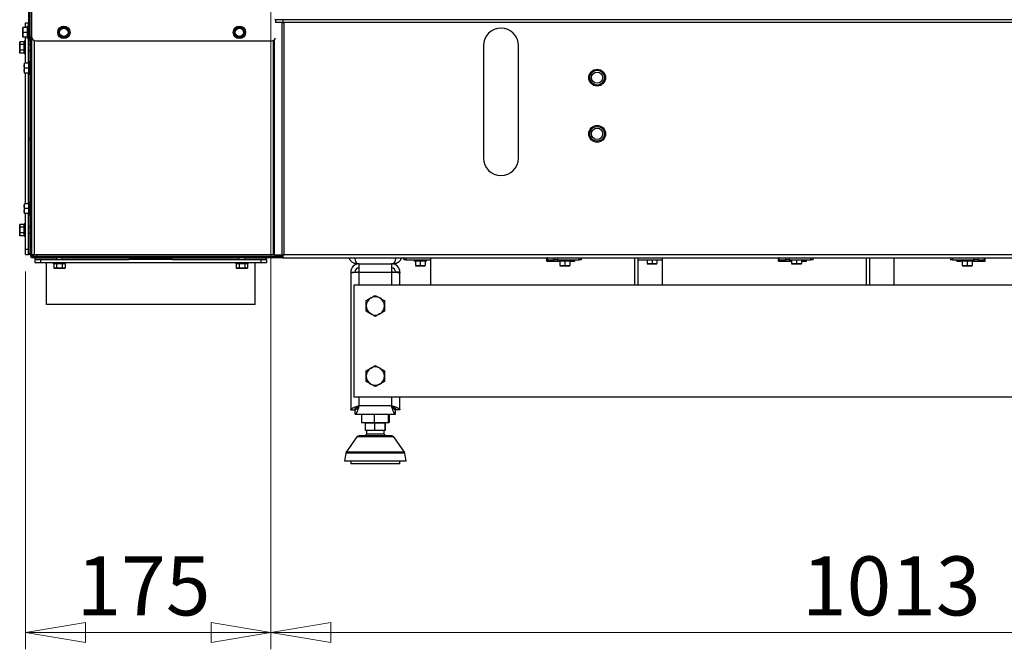
# Paper-space layout 'Sheet7' of a CAD drawing. Units: millimetres. Extents: x 168 to 2450, y 63 to 3470.
# Drawn here: x 168 to 869, y 831 to 1279 of the extents above; entities that cross this region are included whole.
import ezdxf

# ---------------------------------------------------------------- set-up
doc = ezdxf.new("R2010")
doc.units = ezdxf.units.MM
doc.styles.add('SLDTEXTSTYLE4', font='TXT', dxfattribs={"width": 0.75})
doc.dimstyles.new('SLDDIMSTYLE2', dxfattribs={"dimtxt": 42, "dimasz": 42.672, "dimexe": 0, "dimexo": 0.0625, "dimgap": 10.5, "dimtad": 1, "dimdec": 0, "dimrnd": 1e-09, "dimzin": 12, "dimdsep": 46, "dimtxsty": 'SLDTEXTSTYLE4', "dimblk1": 'CLOSED', "dimblk2": 'CLOSED', "dimsah": 1, "dimcen": 0.09, "dimadec": 0, "dimazin": 3, "dimtfac": 1, "dimtdec": 0, "dimtofl": 0, "dimtmove": 0, "dimatfit": 3, "dimldrblk": 'CLOSED', "dimfxl": 0, "dimfrac": 2, "dimtolj": 1, "dimtzin": 12, "dimarcsym": 0})

# ---------------------------------------------------------------- blocks, each defined once
blk = doc.blocks.new('_Closed')
at = {"color": 0, "linetype": 'ByBlock', "lineweight": -2}
for p, q in [((-1, 0.166667), (0, 0)), ((-1, 0.166667), (-1, -0.166667)), ((0, 0), (-1, -0.166667)), ((0, 0), (-1, 0))]:
    blk.add_line(p, q, dxfattribs=at)
blk = doc.blocks.new('_D_52')
at = {"color": 7, "linetype": 'Continuous', "lineweight": 18, "ltscale": 144}
for p, q in [((346.71, 1300.25), (346.71, 830.75)), ((172.01, 1099.75), (172.01, 830.75)), ((346.71, 842.75), (172.01, 842.75))]:
    blk.add_line(p, q, dxfattribs=at)
at = {"color": 7, "linetype": 'Continuous', "lineweight": 18, "ltscale": 144, "xscale": 42.672, "yscale": 42.672, "rotation": 180.0000000000004}
blk.add_blockref('_Closed', (172.01, 842.75, -183.48), dxfattribs=at)
at = {"color": 7, "linetype": 'Continuous', "lineweight": 18, "ltscale": 144, "xscale": 42.672, "yscale": 42.672}
blk.add_blockref('_Closed', (346.71, 842.75, -183.48), dxfattribs=at)
at = {"color": 7, "linetype": 'Continuous', "lineweight": 18, "ltscale": 144, "insert": (208.24, 896.9), "char_height": 42, "attachment_point": 1, "style": 'SLDTEXTSTYLE4'}
blk.add_mtext('175', dxfattribs=at)
blk = doc.blocks.new('_D_53')
at = {"color": 7, "linetype": 'Continuous', "lineweight": 18, "ltscale": 144}
for p, q in [((1359.96, 1300.25), (1359.96, 830.75)), ((346.71, 1292.25), (346.71, 830.75)), ((346.71, 842.75), (1359.96, 842.75))]:
    blk.add_line(p, q, dxfattribs=at)
at = {"color": 7, "linetype": 'Continuous', "lineweight": 18, "ltscale": 144, "xscale": 42.672, "yscale": 42.672, "rotation": 180.0000000000004}
blk.add_blockref('_Closed', (346.71, 842.75, -183.48), dxfattribs=at)
at = {"color": 7, "linetype": 'Continuous', "lineweight": 18, "ltscale": 144, "xscale": 42.672, "yscale": 42.672}
blk.add_blockref('_Closed', (1359.96, 842.75, -183.48), dxfattribs=at)
at = {"color": 7, "linetype": 'Continuous', "lineweight": 18, "ltscale": 144, "insert": (724.85, 896.9), "char_height": 42, "attachment_point": 1, "style": 'SLDTEXTSTYLE4'}
blk.add_mtext('1013', dxfattribs=at)

psp = doc.layouts.new('Sheet7')

# ---------------------------------------------------------------- linework, layer by layer
at = {"linetype": 'Continuous', "lineweight": 25, "ltscale": 12}
for p, q in [((174.21, 1267.02), (174.21, 1286.02)), ((175.21, 1111.52), (175.21, 1286.02)), ((176.21, 1286.02), (176.21, 1267.02)), ((172.01, 1276.75), (174.01, 1276.75)), ((172.01, 1273.52), (172.01, 1276.75)), ((174.01, 1274.42), (174.01, 1276.75)), ((353.74, 1279.02), (349.57, 1279.02)), ((354.63, 1277.02), (349.96, 1277.02)), ((350.21, 1277.02), (350.21, 1279.02)), ((1281.04, 1279.02), (353.74, 1279.02)), ((354.63, 1111.52), (354.63, 1277.02)), ((355.21, 1277.02), (354.63, 1277.02)), ((355.21, 1279.02), (355.21, 1277.02)), ((355.21, 1277.02), (356.04, 1277.02)), ((1279.51, 1277.02), (356.04, 1277.02)), ((356.04, 1111.52), (356.04, 1277.02)), ((169.96, 1271.77), (170.11, 1273.52)), ((169.96, 1273.52), (169.96, 1271.77)), ((169.96, 1271.77), (169.96, 1268.27)), ((170.11, 1270.02), (169.96, 1271.77)), ((169.96, 1268.27), (170.11, 1270.02)), ((173.21, 1273.52), (170.11, 1273.52)), ((173.21, 1270.02), (170.11, 1270.02)), ((174.21, 1274.42), (173.21, 1274.42)), ((173.21, 1265.62), (173.21, 1274.42)), ((196.18, 1271.77), (195.17, 1270.02)), ((195.17, 1270.02), (196.18, 1268.27)), ((197.19, 1273.52), (196.18, 1271.77)), ((199.21, 1273.52), (197.19, 1273.52)), ((202.24, 1271.77), (201.23, 1273.52)), ((203.25, 1270.02), (202.24, 1271.77)), ((202.24, 1268.27), (203.25, 1270.02)), ((321.18, 1271.77), (320.17, 1270.02)), ((320.17, 1270.02), (321.18, 1268.27)), ((322.19, 1273.52), (321.18, 1271.77)), ((324.21, 1273.52), (322.19, 1273.52)), ((327.24, 1271.77), (326.23, 1273.52)), ((328.25, 1270.02), (327.24, 1271.77)), ((327.24, 1268.27), (328.25, 1270.02)), ((167.91, 1263.3), (167.76, 1262.75)), ((167.76, 1262.29), (167.91, 1263.3)), ((167.76, 1262.75), (167.76, 1262.29)), ((167.91, 1261.28), (167.76, 1262.29)), ((167.76, 1262.29), (167.76, 1259.25)), ((171.01, 1263.3), (167.91, 1263.3)), ((170.11, 1266.52), (169.96, 1268.27)), ((169.96, 1268.27), (169.96, 1266.52)), ((173.21, 1266.52), (170.11, 1266.52)), ((172.01, 1263.65), (171.01, 1263.65)), ((171.01, 1254.85), (171.01, 1263.65)), ((172.01, 1248.02), (172.01, 1266.52)), ((173.21, 1265.62), (174.21, 1265.62)), ((174.01, 1248.02), (174.01, 1265.62)), ((174.21, 1267.02), (175.21, 1267.02)), ((174.21, 1264.02), (174.21, 1267.02)), ((175.21, 1264.02), (174.21, 1264.02)), ((175.01, 1264.02), (175.01, 1261.35)), ((176.21, 1111.52), (176.21, 1267.02)), ((176.31, 1111.52), (176.31, 1266.25)), ((178.31, 1111.52), (178.31, 1264.16)), ((179.21, 1264.02), (347.21, 1264.02)), ((196.18, 1268.27), (197.19, 1266.52)), ((197.19, 1266.52), (199.21, 1266.52)), ((201.23, 1266.52), (202.24, 1268.27)), ((321.18, 1268.27), (322.19, 1266.52)), ((322.19, 1266.52), (324.21, 1266.52)), ((326.23, 1266.52), (327.24, 1268.27)), ((348.55, 1111.52), (348.55, 1264.33)), ((349.26, 1111.52), (349.26, 1264.82)), ((167.76, 1259.25), (167.91, 1261.28)), ((167.76, 1259.25), (167.76, 1256.22)), ((167.76, 1256.22), (167.91, 1257.23)), ((167.91, 1255.21), (167.76, 1256.22)), ((167.76, 1256.22), (167.76, 1255.75)), ((167.76, 1255.75), (167.91, 1255.21)), ((171.01, 1261.28), (167.91, 1261.28)), ((171.01, 1257.23), (167.91, 1257.23)), ((171.01, 1255.21), (167.91, 1255.21)), ((175.21, 1261.35), (174.01, 1261.35)), ((174.01, 1257.15), (175.21, 1257.15)), ((175.01, 1257.15), (175.01, 1248.92)), ((497.96, 1260.52), (497.96, 1180.52)), ((522.96, 1180.52), (522.96, 1260.52)), ((171.01, 1254.85), (172.01, 1254.85)), ((175.21, 1248.92), (174.21, 1248.92)), ((174.21, 1240.12), (174.21, 1248.92)), ((170.96, 1246.27), (171.11, 1248.02)), ((170.96, 1248.02), (170.96, 1246.27)), ((171.11, 1244.52), (170.96, 1246.27)), ((170.96, 1246.27), (170.96, 1242.77)), ((170.96, 1242.77), (171.11, 1244.52)), ((171.11, 1241.02), (170.96, 1242.77)), ((170.96, 1242.77), (170.96, 1241.02)), ((174.21, 1248.02), (171.11, 1248.02)), ((174.21, 1244.52), (171.11, 1244.52)), ((176.31, 1246.62), (176.21, 1246.62)), ((176.21, 1242.42), (176.31, 1242.42)), ((174.21, 1241.02), (171.11, 1241.02)), ((172.01, 1148.02), (172.01, 1241.02)), ((174.01, 1209.82), (174.01, 1241.02)), ((174.21, 1240.12), (175.21, 1240.12)), ((175.01, 1240.12), (175.01, 1194.78)), ((174.01, 1194.78), (174.01, 1209.82)), ((174.01, 1193.73), (174.01, 1194.78)), ((174.01, 1178.69), (174.01, 1193.73)), ((175.01, 1194.78), (175.01, 1193.73)), ((175.21, 1194.78), (175.01, 1194.78)), ((175.01, 1193.73), (175.01, 1148.92)), ((175.01, 1193.73), (175.21, 1193.73)), ((174.01, 1148.02), (174.01, 1178.69)), ((170.96, 1146.27), (171.11, 1148.02)), ((170.96, 1148.02), (170.96, 1146.27)), ((170.96, 1146.27), (170.96, 1142.77)), ((171.11, 1144.52), (170.96, 1146.27)), ((170.96, 1142.77), (171.11, 1144.52)), ((174.21, 1148.02), (171.11, 1148.02)), ((174.21, 1144.52), (171.11, 1144.52)), ((175.21, 1148.92), (174.21, 1148.92)), ((174.21, 1140.12), (174.21, 1148.92)), ((176.31, 1146.62), (176.21, 1146.62)), ((171.11, 1141.02), (170.96, 1142.77)), ((170.96, 1142.77), (170.96, 1141.02)), ((174.21, 1141.02), (171.11, 1141.02)), ((172.01, 1115.75), (172.01, 1141.02)), ((174.01, 1115.75), (174.01, 1141.02)), ((174.21, 1140.12), (175.21, 1140.12)), ((175.01, 1140.12), (175.01, 1131.35)), ((176.21, 1142.42), (176.31, 1142.42)), ((167.91, 1133.3), (167.76, 1132.75)), ((167.76, 1132.29), (167.91, 1133.3)), ((167.76, 1132.75), (167.76, 1132.29)), ((167.91, 1131.28), (167.76, 1132.29)), ((167.76, 1132.29), (167.76, 1129.25)), ((167.76, 1129.25), (167.91, 1131.28)), ((167.76, 1129.25), (167.76, 1126.22)), ((171.01, 1133.3), (167.91, 1133.3)), ((171.01, 1131.28), (167.91, 1131.28)), ((172.01, 1133.65), (171.01, 1133.65)), ((171.01, 1124.85), (171.01, 1133.65)), ((175.21, 1131.35), (174.01, 1131.35)), ((167.76, 1126.22), (167.91, 1127.23)), ((167.91, 1125.21), (167.76, 1126.22)), ((167.76, 1126.22), (167.76, 1125.75)), ((167.76, 1125.75), (167.91, 1125.21)), ((171.01, 1127.23), (167.91, 1127.23)), ((171.01, 1125.21), (167.91, 1125.21)), ((171.01, 1124.85), (172.01, 1124.85)), ((174.01, 1127.15), (175.21, 1127.15)), ((175.01, 1127.15), (175.01, 1111.75)), ((172.01, 1111.75), (172.01, 1115.75)), ((172.01, 1115.75), (174.01, 1115.75)), ((174.01, 1111.75), (174.01, 1115.75)), ((172.01, 1111.75), (174.01, 1111.75)), ((176.21, 1111.52), (175.21, 1111.52)), ((176.21, 1114.25), (176.31, 1114.25)), ((176.21, 1113.01), (176.31, 1112.74)), ((178.31, 1111.52), (176.31, 1111.52)), ((177.21, 1110.52), (177.21, 1109.52)), ((355.21, 1110.52), (177.21, 1110.52)), ((355.21, 1109.52), (177.21, 1109.52)), ((348.55, 1111.52), (178.31, 1111.52)), ((193.91, 1109.25), (178.51, 1109.25)), ((178.51, 1108.25), (178.51, 1106.25)), ((178.51, 1108.25), (182.51, 1108.25)), ((180.01, 1111.52), (180.01, 1110.52)), ((182.51, 1108.25), (182.51, 1106.25)), ((182.51, 1108.25), (245.45, 1108.25)), ((193.91, 1109.52), (193.91, 1108.25)), ((198.11, 1108.25), (198.11, 1109.52)), ((260.49, 1109.25), (198.11, 1109.25)), ((260.49, 1108.25), (245.45, 1108.25)), ((260.49, 1109.52), (260.49, 1109.25)), ((261.54, 1109.25), (260.49, 1109.25)), ((261.54, 1108.25), (260.49, 1108.25)), ((261.54, 1109.25), (261.54, 1109.52)), ((323.91, 1109.25), (261.54, 1109.25)), ((276.58, 1108.25), (261.54, 1108.25)), ((276.58, 1108.25), (339.51, 1108.25)), ((323.91, 1109.52), (323.91, 1108.25)), ((328.11, 1108.25), (328.11, 1109.52)), ((343.51, 1109.25), (328.11, 1109.25)), ((339.51, 1108.25), (339.51, 1106.25)), ((339.51, 1108.25), (343.51, 1108.25)), ((343.51, 1108.25), (343.51, 1106.25)), ((349.26, 1111.52), (348.55, 1111.52)), ((349.26, 1111.52), (354.63, 1111.52)), ((354.63, 1111.52), (355.21, 1111.52)), ((355.21, 1111.52), (356.04, 1111.52)), ((355.21, 1111.52), (355.21, 1109.52)), ((355.21, 1109.52), (1279.21, 1109.52)), ((1280.14, 1111.52), (356.04, 1111.52)), ((441.28, 1109.52), (441.28, 1108.02)), ((442.76, 1108.02), (441.28, 1108.02)), ((442.76, 1109.52), (442.76, 1108.02)), ((442.76, 1108.02), (460.21, 1108.02)), ((448.68, 1108.02), (448.68, 1107.02)), ((457.48, 1107.02), (457.48, 1108.02)), ((460.21, 1109.52), (460.21, 1090.25)), ((543.14, 1107.02), (543.14, 1109.52)), ((543.58, 1108.02), (543.58, 1109.52)), ((543.58, 1108.02), (548.37, 1108.02)), ((548.37, 1108.02), (548.37, 1109.52)), ((550.82, 1108.02), (548.37, 1108.02)), ((550.82, 1109.52), (550.82, 1108.02)), ((550.82, 1108.02), (566.27, 1108.02)), ((551.55, 1108.02), (551.55, 1107.02)), ((560.35, 1107.02), (560.35, 1108.02)), ((562.82, 1107.02), (562.82, 1107.98)), ((563.21, 1107.02), (563.21, 1108.02)), ((566.27, 1108.02), (566.27, 1109.52)), ((567.75, 1108.02), (566.27, 1108.02)), ((567.75, 1108.02), (567.75, 1109.52)), ((605.69, 1109.52), (605.69, 1090.25)), ((605.78, 1090.25), (605.78, 1109.52)), ((608.21, 1090.25), (608.21, 1109.52)), ((608.21, 1108.02), (625.21, 1108.02)), ((614.58, 1108.02), (614.58, 1105.41)), ((618.08, 1108.02), (618.08, 1105.41)), ((621.58, 1108.02), (621.58, 1105.41)), ((625.21, 1109.52), (625.21, 1090.25)), ((708.14, 1107.02), (708.14, 1109.52)), ((708.58, 1108.02), (708.58, 1109.52)), ((708.58, 1108.02), (713.37, 1108.02)), ((713.37, 1108.02), (713.37, 1109.52)), ((715.82, 1108.02), (713.37, 1108.02)), ((715.82, 1109.52), (715.82, 1108.02)), ((715.82, 1108.02), (731.27, 1108.02)), ((717.45, 1108.02), (717.45, 1105.41)), ((720.95, 1108.02), (720.95, 1105.41)), ((724.45, 1108.02), (724.45, 1105.41)), ((727.82, 1107.02), (727.82, 1107.98)), ((728.21, 1107.02), (728.21, 1108.02)), ((731.27, 1108.02), (731.27, 1109.52)), ((732.75, 1108.02), (731.27, 1108.02)), ((732.75, 1108.02), (732.75, 1109.52)), ((770.69, 1109.52), (770.69, 1090.25)), ((770.78, 1090.25), (770.78, 1109.52)), ((773.21, 1090.25), (773.21, 1109.52)), ((790.21, 1109.52), (790.21, 1090.25)), ((830.67, 1109.52), (830.67, 1108.02)), ((832.16, 1108.02), (830.67, 1108.02)), ((832.16, 1109.52), (832.16, 1108.02)), ((832.16, 1108.02), (847.61, 1108.02)), ((835.21, 1107.02), (835.21, 1108.02)), ((835.61, 1107.02), (835.61, 1107.98)), ((838.07, 1108.02), (838.07, 1107.02)), ((846.87, 1107.02), (846.87, 1108.02)), ((847.61, 1108.02), (847.61, 1109.52)), ((850.06, 1108.02), (847.61, 1108.02)), ((850.06, 1109.52), (850.06, 1108.02)), ((850.06, 1108.02), (854.85, 1108.02)), ((854.85, 1108.02), (854.85, 1109.52)), ((855.29, 1107.02), (855.29, 1109.52)), ((178.51, 1106.25), (182.51, 1106.25)), ((182.51, 1106.25), (339.51, 1106.25)), ((186.51, 1106.25), (186.51, 1076.25)), ((191.61, 1106.25), (191.61, 1105.25)), ((200.41, 1105.25), (191.61, 1105.25)), ((191.97, 1105.25), (191.97, 1102.15)), ((191.97, 1102.15), (192.51, 1102)), ((192.98, 1102), (191.97, 1102.15)), ((192.51, 1102), (192.98, 1102)), ((193.99, 1102.15), (192.98, 1102)), ((192.98, 1102), (196.01, 1102)), ((193.99, 1105.25), (193.99, 1102.15)), ((196.01, 1102), (193.99, 1102.15)), ((196.01, 1102), (199.04, 1102)), ((198.03, 1105.25), (198.03, 1102.15)), ((199.04, 1102), (198.03, 1102.15)), ((200.05, 1102.15), (199.04, 1102)), ((199.04, 1102), (199.51, 1102)), ((199.51, 1102), (200.05, 1102.15)), ((200.05, 1105.25), (200.05, 1102.15)), ((200.41, 1105.25), (200.41, 1106.25)), ((321.61, 1106.25), (321.61, 1105.25)), ((330.41, 1105.25), (321.61, 1105.25)), ((321.97, 1105.25), (321.97, 1102.15)), ((321.97, 1102.15), (322.51, 1102)), ((322.98, 1102), (321.97, 1102.15)), ((322.51, 1102), (322.98, 1102)), ((323.99, 1102.15), (322.98, 1102)), ((322.98, 1102), (326.01, 1102)), ((323.99, 1105.25), (323.99, 1102.15)), ((326.01, 1102), (323.99, 1102.15)), ((326.01, 1102), (329.04, 1102)), ((328.03, 1105.25), (328.03, 1102.15)), ((329.04, 1102), (328.03, 1102.15)), ((330.05, 1102.15), (329.04, 1102)), ((329.04, 1102), (329.51, 1102)), ((329.51, 1102), (330.05, 1102.15)), ((330.05, 1105.25), (330.05, 1102.15)), ((330.41, 1105.25), (330.41, 1106.25)), ((335.51, 1076.25), (335.51, 1106.25)), ((339.51, 1106.25), (343.51, 1106.25)), ((409.51, 1105.25), (408.51, 1105.25)), ((409.51, 1105.25), (432.51, 1105.25)), ((409.51, 1099.25), (409.51, 1105.25)), ((432.51, 1105.25), (432.51, 1099.25)), ((433.51, 1105.25), (432.51, 1105.25)), ((457.48, 1107.02), (448.68, 1107.02)), ((449.58, 1107.02), (449.58, 1103.91)), ((451.33, 1103.77), (449.58, 1103.91)), ((449.58, 1103.77), (451.33, 1103.77)), ((453.08, 1103.91), (451.33, 1103.77)), ((451.33, 1103.77), (454.83, 1103.77)), ((453.08, 1107.02), (453.08, 1103.91)), ((454.83, 1103.77), (453.08, 1103.91)), ((456.58, 1103.91), (454.83, 1103.77)), ((454.83, 1103.77), (456.58, 1103.77)), ((456.58, 1107.02), (456.58, 1103.91)), ((543.14, 1107.02), (551.55, 1107.02)), ((560.35, 1107.02), (551.55, 1107.02)), ((552.45, 1107.02), (552.45, 1103.91)), ((554.2, 1103.77), (552.45, 1103.91)), ((552.45, 1103.77), (554.2, 1103.77)), ((555.95, 1103.91), (554.2, 1103.77)), ((554.2, 1103.77), (557.7, 1103.77)), ((555.95, 1107.02), (555.95, 1103.91)), ((557.7, 1103.77), (555.95, 1103.91)), ((559.45, 1103.91), (557.7, 1103.77)), ((557.7, 1103.77), (559.45, 1103.77)), ((559.45, 1107.02), (559.45, 1103.91)), ((560.35, 1107.02), (563.21, 1107.02)), ((616.33, 1105.27), (614.58, 1105.41)), ((614.58, 1105.27), (616.33, 1105.27)), ((618.08, 1105.41), (616.33, 1105.27)), ((616.33, 1105.27), (619.83, 1105.27)), ((619.83, 1105.27), (618.08, 1105.41)), ((621.58, 1105.41), (619.83, 1105.27)), ((619.83, 1105.27), (621.58, 1105.27)), ((708.14, 1107.02), (717.45, 1107.02)), ((719.2, 1105.27), (717.45, 1105.41)), ((717.45, 1105.27), (719.2, 1105.27)), ((720.95, 1105.41), (719.2, 1105.27)), ((719.2, 1105.27), (722.7, 1105.27)), ((722.7, 1105.27), (720.95, 1105.41)), ((724.45, 1105.41), (722.7, 1105.27)), ((722.7, 1105.27), (724.45, 1105.27)), ((724.45, 1107.02), (728.21, 1107.02)), ((835.21, 1107.02), (838.07, 1107.02)), ((846.87, 1107.02), (838.07, 1107.02)), ((838.97, 1107.02), (838.97, 1103.91)), ((840.72, 1103.77), (838.97, 1103.91)), ((838.97, 1103.77), (840.72, 1103.77)), ((842.47, 1103.91), (840.72, 1103.77)), ((840.72, 1103.77), (844.22, 1103.77)), ((842.47, 1107.02), (842.47, 1103.91)), ((844.22, 1103.77), (842.47, 1103.91)), ((845.97, 1103.91), (844.22, 1103.77)), ((844.22, 1103.77), (845.97, 1103.77)), ((845.97, 1107.02), (845.97, 1103.91)), ((846.87, 1107.02), (855.29, 1107.02)), ((403.51, 1099.25), (406.51, 1099.25)), ((403.51, 1099.25), (403.51, 1098.55)), ((403.51, 1098.55), (403.51, 1001.33)), ((406.51, 1099.25), (406.51, 1099.01)), ((409.51, 1099.25), (432.51, 1099.25)), ((409.51, 1090.25), (409.51, 1099.25)), ((432.51, 1099.25), (432.51, 1090.25)), ((438.51, 1099.25), (435.51, 1099.25)), ((435.51, 1099.25), (435.51, 1099.01)), ((438.51, 1099.25), (438.51, 1098.55)), ((438.51, 1090.25), (438.51, 1098.55)), ((406.01, 1010.25), (406.01, 1090.25)), ((406.01, 1090.25), (1150.01, 1090.25)), ((414.51, 1079.01), (417.76, 1080.88)), ((421.01, 1082.76), (424.26, 1080.88)), ((335.51, 1076.25), (186.51, 1076.25)), ((421.01, 1067.75), (417.76, 1069.63)), ((427.51, 1071.5), (424.26, 1069.63)), ((414.51, 1029.01), (417.76, 1030.88)), ((421.01, 1032.76), (424.26, 1030.88)), ((421.01, 1017.75), (417.76, 1019.63)), ((427.51, 1021.5), (424.26, 1019.63)), ((1150.01, 1010.25), (406.01, 1010.25)), ((409.51, 1004.25), (409.51, 1010.25)), ((432.51, 1010.25), (432.51, 1004.25)), ((438.51, 1001.33), (438.51, 1010.25)), ((409.51, 1004.25), (432.51, 1004.25)), ((403.51, 1001.33), (406.51, 1001.33)), ((406.58, 998.25), (406.58, 1001.25)), ((406.58, 998.25), (435.44, 998.25)), ((411.17, 998.25), (411.17, 992.25)), ((420.29, 998.25), (420.29, 992.25)), ((430.13, 998.25), (430.13, 992.25)), ((430.85, 998.25), (430.85, 992.25)), ((435.44, 998.25), (435.44, 1001.25)), ((438.51, 1001.33), (435.51, 1001.33)), ((411.17, 992.25), (420.29, 992.25)), ((413.76, 991.75), (413.76, 986.75)), ((420.48, 991.75), (413.76, 991.75)), ((415.01, 992.25), (415.01, 991.75)), ((420.29, 992.25), (430.13, 992.25)), ((420.48, 991.75), (420.48, 986.75)), ((427.73, 991.75), (420.48, 991.75)), ((427.01, 991.75), (427.01, 992.25)), ((427.73, 991.75), (427.73, 986.75)), ((428.27, 991.75), (427.73, 991.75)), ((428.27, 986.75), (428.27, 991.75)), ((430.13, 992.25), (430.85, 992.25)), ((407.92, 981.91), (400.28, 971.13)), ((426.8, 981.91), (407.92, 981.91)), ((413.76, 986.75), (420.48, 986.75)), ((414.76, 986.75), (414.76, 983.82)), ((415.41, 983.82), (414.76, 983.82)), ((427.26, 983.82), (415.41, 983.82)), ((420.48, 986.75), (427.73, 986.75)), ((434.11, 981.91), (426.8, 981.91)), ((427.26, 983.82), (427.26, 986.75)), ((427.73, 986.75), (428.27, 986.75)), ((441.75, 971.13), (434.11, 981.91)), ((399.94, 970.3), (399.01, 964.75)), ((430.33, 970.3), (399.94, 970.3)), ((430.18, 971.13), (400.28, 971.13)), ((441.75, 971.13), (430.18, 971.13)), ((442.09, 970.3), (430.33, 970.3)), ((443.01, 964.75), (442.09, 970.3)), ((443.01, 964.75), (399.01, 964.75)), ((403.51, 964.75), (403.51, 962.75)), ((405.32, 962.75), (403.51, 962.75)), ((438.51, 962.75), (405.32, 962.75)), ((438.51, 962.75), (438.51, 964.75))]:
    psp.add_line(p, q, dxfattribs=at)
at = {"linetype": 'Continuous', "lineweight": 25, "ltscale": 12, "flags": 128}
for points in [[(175.01, 1111.75), (175.21, 1111.77), (175.21, 1111.78)], [(178.55, 1109.52), (178.53, 1109.45), (178.51, 1109.25)], [(343.51, 1109.25), (343.49, 1109.45), (343.48, 1109.52)], [(543.58, 1109.52), (543.45, 1109.47), (543.33, 1109.33), (543.22, 1109.1), (543.14, 1108.86)], [(708.58, 1109.52), (708.45, 1109.47), (708.33, 1109.33), (708.22, 1109.1), (708.14, 1108.86)], [(855.29, 1108.86), (855.21, 1109.1), (855.1, 1109.33), (854.98, 1109.47), (854.85, 1109.52)]]:
    psp.add_lwpolyline(points, dxfattribs=at)
at = {"linetype": 'Continuous', "lineweight": 25, "ltscale": 144}
for centre, radius in [((199.21, 1270.02), 4.4), ((199.21, 1270.02), 3), ((324.21, 1270.02), 4.4), ((324.21, 1270.02), 3), ((579.01, 1237.75), 6), ((579.01, 1237.75), 5.25), ((579.01, 1237.75), 4), ((579.01, 1197.75), 6), ((579.01, 1197.75), 5.25), ((579.01, 1197.75), 4)]:
    psp.add_circle(centre, radius, dxfattribs=at)
for centre, radius, start, end in [((175.01, 1275.75), 1, 143.1301, 180), ((199.21, 1270.02), 3.5, 150, 210), ((199.21, 1270.02), 3.5, 90, 150), ((199.21, 1270.02), 3.5, 30, 90), ((199.21, 1270.02), 3.5, 330, 30), ((324.21, 1270.02), 3.5, 150, 210), ((324.21, 1270.02), 3.5, 90, 150), ((324.21, 1270.02), 3.5, 30, 90), ((324.21, 1270.02), 3.5, 330, 30), ((510.46, 1260.52), 12.5, 0, 180), ((179.21, 1267.02), 3, 180, 270), ((199.21, 1270.02), 3.5, 210, 270), ((199.21, 1270.02), 3.5, 270, 330), ((324.21, 1270.02), 3.5, 210, 270), ((324.21, 1270.02), 3.5, 270, 330), ((347.21, 1267.02), 3, 270, 336.44354), ((510.46, 1180.52), 12.5, 180, 0), ((175.01, 1112.75), 1, 180, 270), ((177.21, 1111.52), 2, 180, 270), ((177.21, 1111.52), 1, 180, 270), ((180.01, 1114.25), 4, 223.15711, 249.06739), ((179.51, 1109.25), 1, 180, 270), ((342.51, 1109.25), 1, 270, 0), ((544.48, 1107.25), 1.18, 139.60931, 191.36905), ((563.8, 1107.25), 1.18, 139.60931, 191.36905), ((709.48, 1107.25), 1.18, 139.60931, 191.36905), ((728.8, 1107.25), 1.18, 139.60931, 191.36905), ((834.63, 1107.25), 1.18, 348.63095, 40.39069), ((853.95, 1107.25), 1.18, 348.63095, 40.39069), ((409.51, 1099.25), 6, 90, 180), ((409.51, 1099.25), 3, 90, 180), ((432.51, 1099.25), 6, 0, 90), ((432.51, 1099.25), 3, 0, 90), ((421.01, 1075.25), 6.5, 120, 180), ((421.01, 1075.25), 6.5, 60, 120), ((421.01, 1075.25), 6.5, 0, 60), ((421.01, 1075.25), 6.5, 180, 240), ((421.01, 1075.25), 6.5, 300, 0), ((421.01, 1075.25), 6.5, 240, 300), ((421.01, 1025.25), 6.5, 120, 180), ((421.01, 1025.25), 6.5, 60, 120), ((421.01, 1025.25), 6.5, 0, 60), ((421.01, 1025.25), 6.5, 180, 240), ((421.01, 1025.25), 6.5, 300, 0), ((421.01, 1025.25), 6.5, 240, 300), ((409.55, 980.75), 2, 90, 144.68879), ((432.48, 980.75), 2, 35.31121, 90), ((401.91, 969.97), 2, 144.68879, 170.53768), ((440.12, 969.97), 2, 9.46232, 35.31121)]:
    psp.add_arc(centre, radius, start, end, dxfattribs=at)
psp.add_ellipse((180.01, 1114.25), major_axis=(4, 0), ratio=0.044194, start_param=2.751832, end_param=2.824032, dxfattribs=at)
at = {"linetype": 'Continuous', "lineweight": 25, "ltscale": 12}
for points, knots in [([(201.23, 1273.52), (201.07, 1273.52), (200.4, 1273.52), (199.72, 1273.52), (199.21, 1273.52)], [0, 0, 0, 0, 0.249165, 1, 1, 1, 1]), ([(326.23, 1273.52), (326.07, 1273.52), (325.4, 1273.52), (324.72, 1273.52), (324.21, 1273.52)], [0, 0, 0, 0, 0.249165, 1, 1, 1, 1]), ([(199.21, 1266.52), (199.72, 1266.52), (200.4, 1266.52), (201.07, 1266.52), (201.23, 1266.52)], [0, 0, 0, 0, 0.750835, 1, 1, 1, 1]), ([(324.21, 1266.52), (324.72, 1266.52), (325.4, 1266.52), (326.07, 1266.52), (326.23, 1266.52)], [0, 0, 0, 0, 0.750835, 1, 1, 1, 1]), ([(167.91, 1257.23), (167.89, 1257.4), (167.8, 1258.07), (167.78, 1258.75), (167.76, 1259.25)], [0, 0, 0, 0, 0.249165, 1, 1, 1, 1]), ([(175.01, 1194.78), (174.9, 1194.78), (174.68, 1194.78), (174.38, 1194.78), (174.15, 1194.78), (174.04, 1194.78), (174.02, 1194.78), (174.01, 1194.78), (174.01, 1194.78)], [0, 0, 0, 0, 0.21465, 0.4293, 0.64395, 0.858601, 0.949487, 1, 1, 1, 1]), ([(174.01, 1193.73), (174.01, 1193.73), (174.02, 1193.73), (174.04, 1193.73), (174.15, 1193.73), (174.38, 1193.73), (174.68, 1193.73), (174.9, 1193.73), (175.01, 1193.73)], [0, 0, 0, 0, 0.050513, 0.141399, 0.35605, 0.5707, 0.78535, 1, 1, 1, 1]), ([(167.91, 1127.23), (167.89, 1127.4), (167.8, 1128.07), (167.78, 1128.75), (167.76, 1129.25)], [0, 0, 0, 0, 0.249165, 1, 1, 1, 1]), ([(176.92, 1111.52), (176.94, 1111.25), (176.98, 1110.9), (177.01, 1110.62), (177.02, 1110.56)], [0, 0, 0, 0, 0.769386, 1, 1, 1, 1]), ([(180.05, 1110.52), (180.05, 1110.53), (180.07, 1110.64), (180.09, 1111.02), (180.1, 1111.49), (180.1, 1111.52)], [0, 0, 0, 0, 0.1104229, 0.9408564, 1, 1, 1, 1]), ([(260.49, 1109.25), (260.49, 1109.14), (260.49, 1108.92), (260.49, 1108.62), (260.49, 1108.39), (260.49, 1108.29), (260.49, 1108.26), (260.49, 1108.26), (260.49, 1108.25)], [0, 0, 0, 0, 0.21465, 0.4293, 0.64395, 0.858601, 0.949487, 1, 1, 1, 1]), ([(261.54, 1108.25), (261.54, 1108.26), (261.54, 1108.26), (261.54, 1108.29), (261.54, 1108.39), (261.54, 1108.62), (261.54, 1108.92), (261.54, 1109.14), (261.54, 1109.25)], [0, 0, 0, 0, 0.0505128, 0.1413987, 0.3560501, 0.5707004, 0.7853502, 1, 1, 1, 1]), ([(402.08, 1109.52), (402.52, 1108.74), (403.41, 1107.15), (405.78, 1105.58), (407.6, 1105.36), (408.51, 1105.25)], [0, 0, 0, 0, 0.327687, 0.663843, 1, 1, 1, 1]), ([(408.51, 1105.25), (408.3, 1105.34), (407.86, 1105.5), (407.21, 1106.81), (406.7, 1108.23), (406.42, 1109.26), (406.34, 1109.52)], [0, 0, 0, 0, 0.300002, 0.600028, 0.900055, 1, 1, 1, 1]), ([(435.69, 1109.52), (435.5, 1108.9), (435.11, 1107.55), (434.49, 1106.08), (433.95, 1105.34), (433.62, 1105.28), (433.51, 1105.25)], [0, 0, 0, 0, 0.251064, 0.550646, 0.850227, 1, 1, 1, 1]), ([(433.51, 1105.25), (434.43, 1105.36), (436.25, 1105.58), (438.62, 1107.15), (439.51, 1108.74), (439.94, 1109.52)], [0, 0, 0, 0, 0.336157, 0.672313, 1, 1, 1, 1]), ([(198.03, 1102.15), (197.87, 1102.13), (197.2, 1102.04), (196.52, 1102.02), (196.01, 1102)], [0, 0, 0, 0, 0.249165, 1, 1, 1, 1]), ([(328.03, 1102.15), (327.87, 1102.13), (327.2, 1102.04), (326.52, 1102.02), (326.01, 1102)], [0, 0, 0, 0, 0.249165, 1, 1, 1, 1]), ([(406.53, 1099.2), (406.76, 1099.2), (407.61, 1099.22), (408.7, 1099.24), (409.51, 1099.25)], [0, 0, 0, 0, 0.25956, 1, 1, 1, 1]), ([(432.51, 1099.25), (433.32, 1099.24), (434.44, 1099.22), (435.32, 1099.2), (435.57, 1099.19)], [0, 0, 0, 0, 0.7186126, 1, 1, 1, 1]), ([(417.76, 1080.88), (417.84, 1080.93), (418.94, 1081.56), (420.01, 1082.18), (421.01, 1082.76)], [0, 0, 0, 0, 0.070215, 1, 1, 1, 1]), ([(424.26, 1080.88), (424.34, 1080.84), (425.44, 1080.21), (426.51, 1079.58), (427.51, 1079.01)], [0, 0, 0, 0, 0.070215, 1, 1, 1, 1]), ([(414.51, 1075.25), (414.51, 1076.29), (414.51, 1077.56), (414.51, 1078.78), (414.51, 1079.01)], [0, 0, 0, 0, 0.813477, 1, 1, 1, 1]), ([(414.51, 1071.5), (414.51, 1072.48), (414.51, 1073.72), (414.51, 1074.98), (414.51, 1075.25)], [0, 0, 0, 0, 0.78732, 1, 1, 1, 1]), ([(427.51, 1079.01), (427.51, 1078.78), (427.51, 1077.56), (427.51, 1076.29), (427.51, 1075.25)], [0, 0, 0, 0, 0.186523, 1, 1, 1, 1]), ([(427.51, 1075.25), (427.51, 1074.98), (427.51, 1073.72), (427.51, 1072.48), (427.51, 1071.5)], [0, 0, 0, 0, 0.21268, 1, 1, 1, 1]), ([(417.76, 1069.63), (417.69, 1069.67), (416.59, 1070.3), (415.51, 1070.92), (414.51, 1071.5)], [0, 0, 0, 0, 0.0702148, 1, 1, 1, 1]), ([(424.26, 1069.63), (424.19, 1069.58), (423.09, 1068.95), (422.01, 1068.33), (421.01, 1067.75)], [0, 0, 0, 0, 0.070215, 1, 1, 1, 1]), ([(417.76, 1030.88), (417.84, 1030.93), (418.94, 1031.56), (420.01, 1032.18), (421.01, 1032.76)], [0, 0, 0, 0, 0.070215, 1, 1, 1, 1]), ([(424.26, 1030.88), (424.34, 1030.84), (425.44, 1030.21), (426.51, 1029.58), (427.51, 1029.01)], [0, 0, 0, 0, 0.0702148, 1, 1, 1, 1]), ([(414.51, 1025.25), (414.51, 1026.29), (414.51, 1027.56), (414.51, 1028.78), (414.51, 1029.01)], [0, 0, 0, 0, 0.813477, 1, 1, 1, 1]), ([(414.51, 1021.5), (414.51, 1022.48), (414.51, 1023.72), (414.51, 1024.98), (414.51, 1025.25)], [0, 0, 0, 0, 0.78732, 1, 1, 1, 1]), ([(427.51, 1029.01), (427.51, 1028.78), (427.51, 1027.56), (427.51, 1026.29), (427.51, 1025.25)], [0, 0, 0, 0, 0.186523, 1, 1, 1, 1]), ([(427.51, 1025.25), (427.51, 1024.98), (427.51, 1023.72), (427.51, 1022.48), (427.51, 1021.5)], [0, 0, 0, 0, 0.21268, 1, 1, 1, 1]), ([(417.76, 1019.63), (417.69, 1019.67), (416.59, 1020.3), (415.51, 1020.92), (414.51, 1021.5)], [0, 0, 0, 0, 0.0702148, 1, 1, 1, 1]), ([(424.26, 1019.63), (424.19, 1019.58), (423.09, 1018.95), (422.01, 1018.33), (421.01, 1017.75)], [0, 0, 0, 0, 0.070215, 1, 1, 1, 1]), ([(403.51, 1001.33), (403.59, 1001.55), (403.73, 1001.98), (404.86, 1002.64), (406.52, 1003.3), (408.18, 1003.84), (409.2, 1004.16), (409.51, 1004.25)], [0, 0, 0, 0, 0.224856, 0.44975, 0.674643, 0.899537, 1, 1, 1, 1]), ([(406.51, 1001.33), (406.57, 1001.6), (406.67, 1002.11), (407.45, 1002.88), (408.43, 1003.58), (409.17, 1004.04), (409.51, 1004.25)], [0, 0, 0, 0, 0.276293, 0.529552, 0.78275, 1, 1, 1, 1]), ([(432.51, 1004.25), (433.22, 1004.04), (434.63, 1003.6), (436.49, 1002.94), (437.85, 1002.28), (438.45, 1001.74), (438.5, 1001.42), (438.51, 1001.33)], [0, 0, 0, 0, 0.224856, 0.44975, 0.674644, 0.899538, 1, 1, 1, 1]), ([(432.51, 1004.25), (432.95, 1003.98), (433.78, 1003.47), (434.79, 1002.7), (435.41, 1002), (435.48, 1001.54), (435.51, 1001.33)], [0, 0, 0, 0, 0.276293, 0.529552, 0.78275, 1, 1, 1, 1]), ([(426.08, 982.75), (425.44, 982.75), (424.11, 982.75), (421.91, 982.75), (419.6, 982.75), (417.3, 982.75), (415.15, 982.75), (413.29, 982.75), (411.79, 982.75), (410.67, 982.75), (409.92, 982.75), (409.54, 982.75), (409.59, 982.75), (409.6, 982.75)], [0, 0, 0, 0, 0.0902159, 0.1858357, 0.2854309, 0.3871395, 0.4888482, 0.5884433, 0.6840631, 0.774279, 0.864495, 0.9601148, 1, 1, 1, 1]), ([(414.82, 983.84), (414.73, 983.78), (414.28, 983.48), (413.93, 983.06), (413.65, 982.73)], [0, 0, 0, 0, 0.197433, 1, 1, 1, 1]), ([(432.42, 982.75), (432.43, 982.75), (432.44, 982.75), (431.93, 982.75), (430.97, 982.75), (429.59, 982.75), (427.95, 982.75), (426.69, 982.75), (426.08, 982.75)], [0, 0, 0, 0, 0.108849, 0.29426, 0.479671, 0.661229, 0.83554, 1, 1, 1, 1]), ([(428.38, 982.74), (428.12, 983.04), (427.78, 983.43), (427.35, 983.73), (427.24, 983.81)], [0, 0, 0, 0, 0.75053, 1, 1, 1, 1])]:
    psp.add_open_spline(points, degree=3, knots=knots, dxfattribs=at)
for points in [[(176.92, 1111.52), (176.94, 1111.39), (176.99, 1111.13), (177.07, 1110.8), (177.14, 1110.56), (177.19, 1110.53), (177.21, 1110.52)], [(409.51, 1099.25), (408.73, 1099.2), (407.15, 1099.08), (405.17, 1098.9), (403.78, 1098.72), (403.6, 1098.61), (403.51, 1098.55)], [(438.51, 1098.55), (438.42, 1098.61), (438.24, 1098.72), (436.86, 1098.9), (434.87, 1099.08), (433.3, 1099.2), (432.51, 1099.25)], [(409.51, 1004.25), (409.27, 1003.47), (408.78, 1001.9), (408.05, 999.91), (407.32, 998.53), (406.83, 998.35), (406.58, 998.25)], [(409.51, 1004.25), (409.27, 1003.86), (408.78, 1003.08), (408.05, 1002.08), (407.32, 1001.39), (406.83, 1001.3), (406.58, 1001.25)], [(435.44, 998.25), (435.2, 998.35), (434.71, 998.53), (433.98, 999.91), (433.25, 1001.9), (432.76, 1003.47), (432.51, 1004.25)], [(435.44, 1001.25), (435.2, 1001.3), (434.71, 1001.39), (433.98, 1002.08), (433.25, 1003.08), (432.76, 1003.86), (432.51, 1004.25)]]:
    psp.add_open_spline(points, degree=3, dxfattribs=at)

# ---------------------------------------------------------------- dimensions: what is measured, and where the dimension line sits
at = {"color": 7, "linetype": 'Continuous', "lineweight": 18, "ltscale": 12}
for base, p1, p2, picture, middle in [((172.01, 842.75), (346.71, 1312.25), (172.01, 1111.75), '_D_52', (254.79, 842.75)), ((1359.96, 842.75), (346.71, 1304.25), (1359.96, 1312.25), '_D_53', (786.92, 842.75))]:
    dim = psp.add_linear_dim(base=base, p1=p1, p2=p2, dimstyle='SLDDIMSTYLE2', dxfattribs=at)
    dim.commit()
    dim.dimension.update_dxf_attribs({"geometry": picture, "text_midpoint": middle, "dimtype": 160})

doc.saveas('drawing.dxf')
